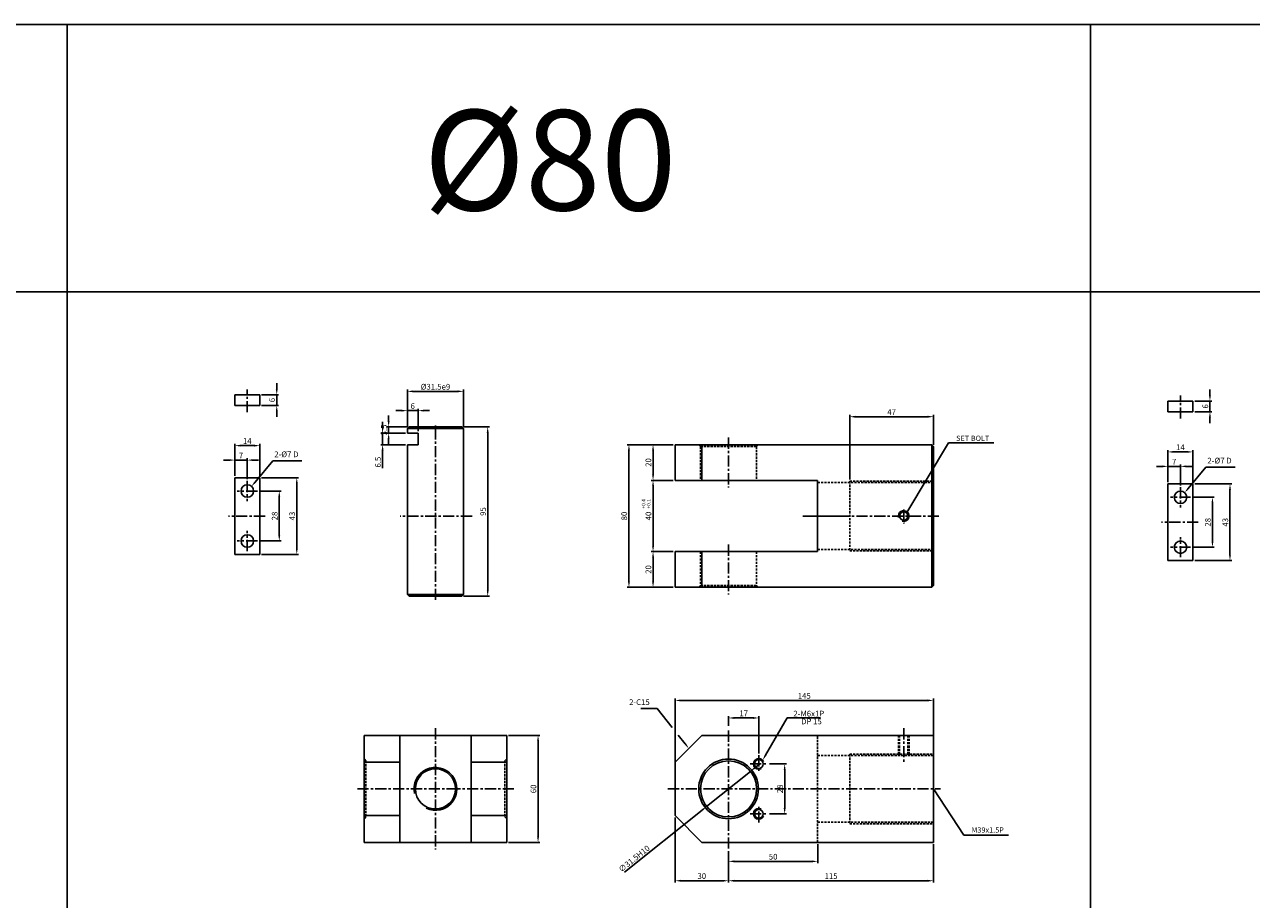
# Model space of a CAD drawing. Extents: x 147 to 7616, y -10167 to 768.
# Drawn here: x 2009 to 2697, y -6944 to -6453 of the extents above; entities that cross this region are included whole.
import ezdxf

# ---------------------------------------------------------------- set-up
doc = ezdxf.new("R2010")
doc.units = 0
doc.header["$LTSCALE"] = 5
doc.header["$MEASUREMENT"] = 0
doc.header["$PDMODE"] = 34
for name, pattern in [('CENTER', [2, 1.25, -0.25, 0.25, -0.25]), ('HIDDEN', [0.375, 0.25, -0.125]), ('HIDDENX2', [0.75, 0.5, -0.25])]:
    doc.linetypes.add(name, pattern=pattern)
doc.layers.get('0').update_dxf_attribs({"linetype": 'CONTINUOUS'})
doc.layers.get('Defpoints').update_dxf_attribs({"linetype": 'CONTINUOUS'})
for name, color, linetype in [('HID', 6, 'HIDDEN'), ('ML', 7, 'CONTINUOUS'), ('외형선', 140, 'CONTINUOUS'), ('테두리', 7, 'CONTINUOUS')]:
    doc.layers.add(name, color=color, linetype=linetype)
doc.styles.add('GHS', font='romans', dxfattribs={"bigfont": 'ghs'})
doc.styles.add('치수', font='romans.shx', dxfattribs={"width": 0.7, "oblique": 10, "bigfont": 'fhg.shx'})
doc.dimstyles.new('NKPT', dxfattribs={"dimtxt": 3.2, "dimasz": 3.2, "dimexe": 1, "dimexo": 1, "dimgap": 1, "dimtad": 1, "dimdsep": 46, "dimtxsty": '치수', "dimcen": 0, "dimclrd": 256, "dimclre": 256, "dimclrt": 2, "dimaunit": 1, "dimazin": 2, "dimtm": 1e-09, "dimtfac": 0.7, "dimtmove": 0, "dimatfit": 3, "dimfxl": 0, "dimtolj": 1, "dimarcsym": 0})

# ---------------------------------------------------------------- blocks, each defined once
blk = doc.blocks.new('*D946')
at = {"layer": 'Defpoints', "color": 0}
for p in [(2373.81, -6688.98), (2361.45, -6708.98), (2373.81, -6708.98)]:
    blk.add_point(p, dxfattribs=at)
at = {"layer": 'ML', "lineweight": -2}
for p, q in [((2372.81, -6688.98), (2360.45, -6688.98)), ((2361.45, -6692.18), (2361.45, -6705.78)), ((2372.81, -6708.98), (2360.45, -6708.98))]:
    blk.add_line(p, q, dxfattribs=at)
at = {"layer": 'ML'}
for points in [[(2360.92, -6692.18), (2361.99, -6692.18), (2361.45, -6688.98)], [(2360.92, -6705.78), (2361.99, -6705.78), (2361.45, -6708.98)]]:
    blk.add_solid(points, dxfattribs=at)
at = {"layer": 'ML', "color": 2, "insert": (2358.85, -6698.98), "char_height": 3.2, "attachment_point": 5, "rotation": 90, "style": '치수'}
blk.add_mtext('\\A1;20', dxfattribs=at)
blk = doc.blocks.new('*D947')
at = {"layer": 'Defpoints', "color": 0}
for p in [(2361.45, -6688.98), (2347.92, -6768.98), (2372.81, -6768.98)]:
    blk.add_point(p, dxfattribs=at)
at = {"layer": 'ML', "lineweight": -2}
for p, q in [((2360.45, -6688.98), (2346.92, -6688.98)), ((2347.92, -6692.18), (2347.92, -6765.78)), ((2371.81, -6768.98), (2346.92, -6768.98))]:
    blk.add_line(p, q, dxfattribs=at)
at = {"layer": 'ML'}
for points in [[(2347.39, -6692.18), (2348.46, -6692.18), (2347.92, -6688.98)], [(2347.39, -6765.78), (2348.46, -6765.78), (2347.92, -6768.98)]]:
    blk.add_solid(points, dxfattribs=at)
at = {"layer": 'ML', "color": 2, "insert": (2345.32, -6728.98), "char_height": 3.2, "attachment_point": 5, "rotation": 90, "style": '치수'}
blk.add_mtext('\\A1;80', dxfattribs=at)
blk = doc.blocks.new('*D948')
at = {"layer": 'Defpoints', "color": 0}
for p in [(2403.81, -6916.05), (2453.81, -6912.05), (2453.81, -6922.7)]:
    blk.add_point(p, dxfattribs=at)
at = {"layer": 'ML', "lineweight": -2}
for p, q in [((2403.81, -6917.05), (2403.81, -6923.7)), ((2453.81, -6913.05), (2453.81, -6923.7)), ((2407.01, -6922.7), (2450.61, -6922.7))]:
    blk.add_line(p, q, dxfattribs=at)
at = {"layer": 'ML'}
for points in [[(2407.01, -6922.17), (2407.01, -6923.24), (2403.81, -6922.7)], [(2450.61, -6922.17), (2450.61, -6923.24), (2453.81, -6922.7)]]:
    blk.add_solid(points, dxfattribs=at)
at = {"layer": 'ML', "color": 2, "insert": (2428.81, -6920.1), "char_height": 3.2, "attachment_point": 5, "style": '치수'}
blk.add_mtext('\\A1;50', dxfattribs=at)
blk = doc.blocks.new('*D949')
at = {"layer": 'Defpoints', "color": 0}
for p in [(2403.81, -6916.05), (2518.81, -6912.05), (2518.81, -6933.57)]:
    blk.add_point(p, dxfattribs=at)
at = {"layer": 'ML', "lineweight": -2}
for p, q in [((2403.81, -6917.05), (2403.81, -6934.57)), ((2518.81, -6913.05), (2518.81, -6934.57)), ((2407.01, -6933.57), (2515.61, -6933.57))]:
    blk.add_line(p, q, dxfattribs=at)
at = {"layer": 'ML'}
for points in [[(2407.01, -6933.03), (2407.01, -6934.1), (2403.81, -6933.57)], [(2515.61, -6933.03), (2515.61, -6934.1), (2518.81, -6933.57)]]:
    blk.add_solid(points, dxfattribs=at)
at = {"layer": 'ML', "color": 2, "insert": (2461.31, -6930.97), "char_height": 3.2, "attachment_point": 5, "style": '치수'}
blk.add_mtext('\\A1;115', dxfattribs=at)
blk = doc.blocks.new('*D950')
at = {"layer": 'Defpoints', "color": 0}
for p in [(2373.81, -6897.05), (2403.81, -6918.05), (2373.81, -6933.57)]:
    blk.add_point(p, dxfattribs=at)
at = {"layer": 'ML', "lineweight": -2}
for p, q in [((2373.81, -6898.05), (2373.81, -6934.57)), ((2403.81, -6919.05), (2403.81, -6934.57)), ((2400.61, -6933.57), (2377.01, -6933.57))]:
    blk.add_line(p, q, dxfattribs=at)
at = {"layer": 'ML'}
for points in [[(2377.01, -6933.03), (2377.01, -6934.1), (2373.81, -6933.57)], [(2400.61, -6933.03), (2400.61, -6934.1), (2403.81, -6933.57)]]:
    blk.add_solid(points, dxfattribs=at)
at = {"layer": 'ML', "color": 2, "insert": (2388.81, -6930.97), "char_height": 3.2, "attachment_point": 5, "style": '치수'}
blk.add_mtext('\\A1;30', dxfattribs=at)
blk = doc.blocks.new('*D1057')
at = {"layer": 'Defpoints', "color": 0}
for p in [(2279.38, -6852.05), (2279.38, -6912.05), (2296.95, -6912.05)]:
    blk.add_point(p, dxfattribs=at)
at = {"layer": '테두리', "lineweight": -2}
for p, q in [((2280.38, -6852.05), (2297.95, -6852.05)), ((2296.95, -6855.25), (2296.95, -6908.85)), ((2280.38, -6912.05), (2297.95, -6912.05))]:
    blk.add_line(p, q, dxfattribs=at)
at = {"layer": '테두리'}
for points in [[(2296.41, -6855.25), (2297.48, -6855.25), (2296.95, -6852.05)], [(2296.41, -6908.85), (2297.48, -6908.85), (2296.95, -6912.05)]]:
    blk.add_solid(points, dxfattribs=at)
at = {"layer": '테두리', "color": 2, "insert": (2294.35, -6882.05), "char_height": 3.2, "attachment_point": 5, "rotation": 90, "style": '치수'}
blk.add_mtext('\\A1;60', dxfattribs=at)
blk = doc.blocks.new('*D1059')
at = {"layer": 'Defpoints', "color": 0}
for p in [(2518.81, -6832.43), (2518.81, -6854.52), (2373.81, -6869.55)]:
    blk.add_point(p, dxfattribs=at)
at = {"layer": '테두리', "lineweight": -2}
for p, q in [((2373.81, -6868.55), (2373.81, -6831.43)), ((2377.01, -6832.43), (2515.61, -6832.43)), ((2518.81, -6853.52), (2518.81, -6831.43))]:
    blk.add_line(p, q, dxfattribs=at)
at = {"layer": '테두리'}
for points in [[(2377.01, -6831.9), (2377.01, -6832.96), (2373.81, -6832.43)], [(2515.61, -6831.9), (2515.61, -6832.96), (2518.81, -6832.43)]]:
    blk.add_solid(points, dxfattribs=at)
at = {"layer": '테두리', "color": 2, "insert": (2446.31, -6829.83), "char_height": 3.2, "attachment_point": 5, "style": '치수'}
blk.add_mtext('\\A1;145', dxfattribs=at)
blk = doc.blocks.new('*D1068')
at = {"layer": 'Defpoints', "color": 0}
for p in [(2518.81, -6673.28), (2518.81, -6689.98), (2471.81, -6709.48)]:
    blk.add_point(p, dxfattribs=at)
at = {"layer": '테두리', "lineweight": -2}
for p, q in [((2471.81, -6708.48), (2471.81, -6672.28)), ((2475.01, -6673.28), (2515.61, -6673.28)), ((2518.81, -6688.98), (2518.81, -6672.28))]:
    blk.add_line(p, q, dxfattribs=at)
at = {"layer": '테두리'}
for points in [[(2475.01, -6672.75), (2475.01, -6673.82), (2471.81, -6673.28)], [(2515.61, -6672.75), (2515.61, -6673.82), (2518.81, -6673.28)]]:
    blk.add_solid(points, dxfattribs=at)
at = {"layer": '테두리', "color": 2, "insert": (2495.31, -6670.68), "char_height": 3.2, "attachment_point": 5, "style": '치수'}
blk.add_mtext('\\A1;47', dxfattribs=at)
blk = doc.blocks.new('*D1069')
at = {"layer": 'Defpoints', "color": 0}
for p in [(2416.09, -6872.2), (2391.52, -6891.9)]:
    blk.add_point(p, dxfattribs=at)
at = {"layer": '테두리', "lineweight": -2}
for p, q in [((2418.59, -6870.2), (2421.09, -6868.2)), ((2416.09, -6872.2), (2391.52, -6891.9)), ((2345.47, -6928.83), (2389.02, -6893.91))]:
    blk.add_line(p, q, dxfattribs=at)
at = {"layer": '테두리'}
for points in [[(2418.26, -6869.78), (2418.92, -6870.62), (2416.09, -6872.2)], [(2388.69, -6893.49), (2389.35, -6894.32), (2391.52, -6891.9)]]:
    blk.add_solid(points, dxfattribs=at)
at = {"layer": '테두리', "color": 2, "insert": (2350.83, -6921.19), "char_height": 3.2, "attachment_point": 5, "rotation": 38.72031, "style": '치수'}
blk.add_mtext('\\A1;∅31.5H10', dxfattribs=at)
blk = doc.blocks.new('*D1109')
at = {"layer": 'Defpoints', "color": 0}
for p in [(2361.45, -6708.98), (2373.81, -6708.98), (2373.81, -6748.98)]:
    blk.add_point(p, dxfattribs=at)
at = {"layer": '테두리', "lineweight": -2}
for p, q in [((2372.81, -6708.98), (2360.45, -6708.98)), ((2361.45, -6745.78), (2361.45, -6712.18)), ((2372.81, -6748.98), (2360.45, -6748.98))]:
    blk.add_line(p, q, dxfattribs=at)
at = {"layer": '테두리'}
for points in [[(2360.92, -6712.18), (2361.99, -6712.18), (2361.45, -6708.98)], [(2360.92, -6745.78), (2361.99, -6745.78), (2361.45, -6748.98)]]:
    blk.add_solid(points, dxfattribs=at)
at = {"layer": '테두리', "color": 2, "insert": (2358.85, -6728.98), "char_height": 3.2, "attachment_point": 5, "rotation": 90, "style": '치수'}
blk.add_mtext('\\A1;40', dxfattribs=at)
blk = doc.blocks.new('*D1110')
at = {"layer": 'Defpoints', "color": 0}
for p in [(2373.81, -6748.98), (2361.45, -6768.98), (2373.81, -6768.98)]:
    blk.add_point(p, dxfattribs=at)
at = {"layer": '테두리', "lineweight": -2}
for p, q in [((2372.81, -6748.98), (2360.45, -6748.98)), ((2361.45, -6752.18), (2361.45, -6765.78)), ((2372.81, -6768.98), (2360.45, -6768.98))]:
    blk.add_line(p, q, dxfattribs=at)
at = {"layer": '테두리'}
for points in [[(2360.92, -6752.18), (2361.99, -6752.18), (2361.45, -6748.98)], [(2360.92, -6765.78), (2361.99, -6765.78), (2361.45, -6768.98)]]:
    blk.add_solid(points, dxfattribs=at)
at = {"layer": '테두리', "color": 2, "insert": (2358.85, -6758.98), "char_height": 3.2, "attachment_point": 5, "rotation": 90, "style": '치수'}
blk.add_mtext('\\A1;20', dxfattribs=at)
blk = doc.blocks.new('*D1198')
at = {"layer": 'Defpoints', "color": 0}
for p in [(2140.8, -6660.96), (2140.8, -6666.96), (2150.35, -6666.96)]:
    blk.add_point(p, dxfattribs=at)
at = {"layer": '외형선', "lineweight": -2}
for p, q in [((2150.35, -6657.76), (2150.35, -6654.56)), ((2141.8, -6660.96), (2151.35, -6660.96)), ((2150.35, -6660.96), (2150.35, -6666.96)), ((2141.8, -6666.96), (2151.35, -6666.96)), ((2150.35, -6670.16), (2150.35, -6673.36))]:
    blk.add_line(p, q, dxfattribs=at)
at = {"layer": '외형선'}
for points in [[(2149.82, -6657.76), (2150.89, -6657.76), (2150.35, -6660.96)], [(2149.82, -6670.16), (2150.89, -6670.16), (2150.35, -6666.96)]]:
    blk.add_solid(points, dxfattribs=at)
at = {"layer": '외형선', "color": 2, "insert": (2147.75, -6663.96), "char_height": 3.2, "attachment_point": 5, "rotation": 90, "style": '치수'}
blk.add_mtext('\\A1;6', dxfattribs=at)
blk = doc.blocks.new('*D1199')
at = {"layer": 'Defpoints', "color": 0}
for p in [(2139.46, -6714.98), (2139.46, -6742.98), (2151.77, -6742.98)]:
    blk.add_point(p, dxfattribs=at)
at = {"layer": '외형선', "lineweight": -2}
for p, q in [((2140.46, -6714.98), (2152.77, -6714.98)), ((2151.77, -6718.18), (2151.77, -6739.78)), ((2140.46, -6742.98), (2152.77, -6742.98))]:
    blk.add_line(p, q, dxfattribs=at)
at = {"layer": '외형선'}
for points in [[(2151.23, -6718.18), (2152.3, -6718.18), (2151.77, -6714.98)], [(2151.23, -6739.78), (2152.3, -6739.78), (2151.77, -6742.98)]]:
    blk.add_solid(points, dxfattribs=at)
at = {"layer": '외형선', "color": 2, "insert": (2149.17, -6728.98), "char_height": 3.2, "attachment_point": 5, "rotation": 90, "style": '치수'}
blk.add_mtext('\\A1;28', dxfattribs=at)
blk = doc.blocks.new('*D1200')
at = {"layer": 'Defpoints', "color": 0}
for p in [(2140.8, -6707.48), (2140.8, -6750.48), (2161.6, -6750.48)]:
    blk.add_point(p, dxfattribs=at)
at = {"layer": '외형선', "lineweight": -2}
for p, q in [((2141.8, -6707.48), (2162.6, -6707.48)), ((2161.6, -6710.68), (2161.6, -6747.28)), ((2141.8, -6750.48), (2162.6, -6750.48))]:
    blk.add_line(p, q, dxfattribs=at)
at = {"layer": '외형선'}
for points in [[(2161.06, -6710.68), (2162.13, -6710.68), (2161.6, -6707.48)], [(2161.06, -6747.28), (2162.13, -6747.28), (2161.6, -6750.48)]]:
    blk.add_solid(points, dxfattribs=at)
at = {"layer": '외형선', "color": 2, "insert": (2159, -6728.98), "char_height": 3.2, "attachment_point": 5, "rotation": 90, "style": '치수'}
blk.add_mtext('\\A1;43', dxfattribs=at)
blk = doc.blocks.new('*D1201')
at = {"layer": 'Defpoints', "color": 0}
for p in [(2126.8, -6697.62), (2126.8, -6707.48), (2133.8, -6709.32)]:
    blk.add_point(p, dxfattribs=at)
at = {"layer": '외형선', "lineweight": -2}
for p, q in [((2126.8, -6706.48), (2126.8, -6696.62)), ((2133.8, -6708.32), (2133.8, -6696.62)), ((2123.6, -6697.62), (2120.4, -6697.62)), ((2133.8, -6697.62), (2126.8, -6697.62)), ((2137, -6697.62), (2140.2, -6697.62))]:
    blk.add_line(p, q, dxfattribs=at)
at = {"layer": '외형선'}
for points in [[(2123.6, -6697.09), (2123.6, -6698.15), (2126.8, -6697.62)], [(2137, -6697.09), (2137, -6698.15), (2133.8, -6697.62)]]:
    blk.add_solid(points, dxfattribs=at)
at = {"layer": '외형선', "color": 2, "insert": (2130.3, -6695.02), "char_height": 3.2, "attachment_point": 5, "style": '치수'}
blk.add_mtext('\\A1;7', dxfattribs=at)
blk = doc.blocks.new('*D1202')
at = {"layer": 'Defpoints', "color": 0}
for p in [(2126.8, -6689.51), (2126.8, -6706.48), (2140.8, -6707.48)]:
    blk.add_point(p, dxfattribs=at)
at = {"layer": '외형선', "lineweight": -2}
for p, q in [((2126.8, -6705.48), (2126.8, -6688.51)), ((2137.6, -6689.51), (2130, -6689.51)), ((2140.8, -6706.48), (2140.8, -6688.51))]:
    blk.add_line(p, q, dxfattribs=at)
at = {"layer": '외형선'}
for points in [[(2130, -6688.98), (2130, -6690.04), (2126.8, -6689.51)], [(2137.6, -6688.98), (2137.6, -6690.04), (2140.8, -6689.51)]]:
    blk.add_solid(points, dxfattribs=at)
at = {"layer": '외형선', "color": 2, "insert": (2133.8, -6686.91), "char_height": 3.2, "attachment_point": 5, "style": '치수'}
blk.add_mtext('\\A1;14', dxfattribs=at)
blk = doc.blocks.new('*D1203')
at = {"layer": 'Defpoints', "color": 0}
for p in [(2254.13, -6678.98), (2268.68, -6678.98), (2254.13, -6773.98)]:
    blk.add_point(p, dxfattribs=at)
at = {"layer": '외형선', "lineweight": -2}
for p, q in [((2255.13, -6678.98), (2269.68, -6678.98)), ((2268.68, -6770.78), (2268.68, -6682.18)), ((2255.13, -6773.98), (2269.68, -6773.98))]:
    blk.add_line(p, q, dxfattribs=at)
at = {"layer": '외형선'}
for points in [[(2268.15, -6682.18), (2269.22, -6682.18), (2268.68, -6678.98)], [(2268.15, -6770.78), (2269.22, -6770.78), (2268.68, -6773.98)]]:
    blk.add_solid(points, dxfattribs=at)
at = {"layer": '외형선', "color": 2, "insert": (2266.08, -6726.48), "char_height": 3.2, "attachment_point": 5, "rotation": 90, "style": '치수'}
blk.add_mtext('\\A1;95', dxfattribs=at)
blk = doc.blocks.new('*D1204')
at = {"layer": 'Defpoints', "color": 0}
for p in [(2255.13, -6659.07), (2223.63, -6680.01), (2255.13, -6680.01)]:
    blk.add_point(p, dxfattribs=at)
at = {"layer": '외형선', "lineweight": -2}
for p, q in [((2223.63, -6679.01), (2223.63, -6658.07)), ((2226.83, -6659.07), (2251.93, -6659.07)), ((2255.13, -6679.01), (2255.13, -6658.07))]:
    blk.add_line(p, q, dxfattribs=at)
at = {"layer": '외형선'}
for points in [[(2226.83, -6658.53), (2226.83, -6659.6), (2223.63, -6659.07)], [(2251.93, -6658.53), (2251.93, -6659.6), (2255.13, -6659.07)]]:
    blk.add_solid(points, dxfattribs=at)
at = {"layer": '외형선', "color": 2, "insert": (2239.38, -6656.47), "char_height": 3.2, "attachment_point": 5, "style": '치수'}
blk.add_mtext('\\A1;%%c31.5e9', dxfattribs=at)
blk = doc.blocks.new('*D1205')
at = {"layer": 'Defpoints', "color": 0}
for p in [(2213.11, -6678.98), (2223.63, -6682.48), (2224.63, -6678.98)]:
    blk.add_point(p, dxfattribs=at)
at = {"layer": '외형선', "lineweight": -2}
for p, q in [((2213.11, -6675.78), (2213.11, -6672.58)), ((2223.63, -6678.98), (2212.11, -6678.98)), ((2222.63, -6682.48), (2212.11, -6682.48)), ((2213.11, -6682.48), (2213.11, -6678.98)), ((2213.11, -6685.68), (2213.11, -6688.88))]:
    blk.add_line(p, q, dxfattribs=at)
at = {"layer": '외형선'}
for points in [[(2212.58, -6675.78), (2213.64, -6675.78), (2213.11, -6678.98)], [(2212.58, -6685.68), (2213.64, -6685.68), (2213.11, -6682.48)]]:
    blk.add_solid(points, dxfattribs=at)
at = {"layer": '외형선', "color": 2, "insert": (2210.51, -6680.73), "char_height": 3.2, "attachment_point": 5, "rotation": 90, "style": '치수'}
blk.add_mtext('\\A1;3.5', dxfattribs=at)
blk = doc.blocks.new('*D1206')
at = {"layer": 'Defpoints', "color": 0}
for p in [(2223.63, -6682.48), (2209.73, -6688.98), (2223.63, -6688.98)]:
    blk.add_point(p, dxfattribs=at)
at = {"layer": '외형선', "lineweight": -2}
for p, q in [((2209.73, -6679.28), (2209.73, -6676.08)), ((2222.63, -6682.48), (2208.73, -6682.48)), ((2209.73, -6682.48), (2209.73, -6688.98)), ((2222.63, -6688.98), (2208.73, -6688.98)), ((2209.73, -6692.18), (2209.73, -6702.13))]:
    blk.add_line(p, q, dxfattribs=at)
at = {"layer": '외형선'}
for points in [[(2209.2, -6679.28), (2210.27, -6679.28), (2209.73, -6682.48)], [(2209.2, -6692.18), (2210.27, -6692.18), (2209.73, -6688.98)]]:
    blk.add_solid(points, dxfattribs=at)
at = {"layer": '외형선', "color": 2, "insert": (2207.13, -6698.75), "char_height": 3.2, "attachment_point": 5, "rotation": 90, "style": '치수'}
blk.add_mtext('\\A1;6.5', dxfattribs=at)
blk = doc.blocks.new('*D1207')
at = {"layer": 'Defpoints', "color": 0}
for p in [(2223.63, -6669.88), (2223.63, -6679.01), (2229.63, -6682.48)]:
    blk.add_point(p, dxfattribs=at)
at = {"layer": '외형선', "lineweight": -2}
for p, q in [((2223.63, -6678.01), (2223.63, -6668.88)), ((2229.63, -6681.48), (2229.63, -6668.88)), ((2220.43, -6669.88), (2217.23, -6669.88)), ((2229.63, -6669.88), (2223.63, -6669.88)), ((2232.83, -6669.88), (2236.03, -6669.88))]:
    blk.add_line(p, q, dxfattribs=at)
at = {"layer": '외형선'}
for points in [[(2220.43, -6669.35), (2220.43, -6670.41), (2223.63, -6669.88)], [(2232.83, -6669.35), (2232.83, -6670.41), (2229.63, -6669.88)]]:
    blk.add_solid(points, dxfattribs=at)
at = {"layer": '외형선', "color": 2, "insert": (2226.63, -6667.28), "char_height": 3.2, "attachment_point": 5, "style": '치수'}
blk.add_mtext('\\A1;6', dxfattribs=at)
blk = doc.blocks.new('*D1211')
at = {"layer": 'Defpoints', "color": 0}
for p in [(2664.33, -6664.48), (2664.33, -6670.48), (2673.88, -6670.48)]:
    blk.add_point(p, dxfattribs=at)
at = {"layer": '외형선', "lineweight": -2}
for p, q in [((2673.88, -6661.28), (2673.88, -6658.08)), ((2665.33, -6664.48), (2674.88, -6664.48)), ((2673.88, -6664.48), (2673.88, -6670.48)), ((2665.33, -6670.48), (2674.88, -6670.48)), ((2673.88, -6673.68), (2673.88, -6676.88))]:
    blk.add_line(p, q, dxfattribs=at)
at = {"layer": '외형선'}
for points in [[(2673.34, -6661.28), (2674.41, -6661.28), (2673.88, -6664.48)], [(2673.34, -6673.68), (2674.41, -6673.68), (2673.88, -6670.48)]]:
    blk.add_solid(points, dxfattribs=at)
at = {"layer": '외형선', "color": 2, "insert": (2671.28, -6667.48), "char_height": 3.2, "attachment_point": 5, "rotation": 90, "style": '치수'}
blk.add_mtext('\\A1;6', dxfattribs=at)
blk = doc.blocks.new('*D1212')
at = {"layer": 'Defpoints', "color": 0}
for p in [(2662.98, -6718.5), (2662.98, -6746.5), (2675.29, -6746.5)]:
    blk.add_point(p, dxfattribs=at)
at = {"layer": '외형선', "lineweight": -2}
for p, q in [((2663.98, -6718.5), (2676.29, -6718.5)), ((2675.29, -6721.7), (2675.29, -6743.3)), ((2663.98, -6746.5), (2676.29, -6746.5))]:
    blk.add_line(p, q, dxfattribs=at)
at = {"layer": '외형선'}
for points in [[(2674.76, -6721.7), (2675.82, -6721.7), (2675.29, -6718.5)], [(2674.76, -6743.3), (2675.82, -6743.3), (2675.29, -6746.5)]]:
    blk.add_solid(points, dxfattribs=at)
at = {"layer": '외형선', "color": 2, "insert": (2672.69, -6732.5), "char_height": 3.2, "attachment_point": 5, "rotation": 90, "style": '치수'}
blk.add_mtext('\\A1;28', dxfattribs=at)
blk = doc.blocks.new('*D1213')
at = {"layer": 'Defpoints', "color": 0}
for p in [(2664.33, -6711), (2664.33, -6754), (2685.12, -6754)]:
    blk.add_point(p, dxfattribs=at)
at = {"layer": '외형선', "lineweight": -2}
for p, q in [((2665.33, -6711), (2686.12, -6711)), ((2685.12, -6714.2), (2685.12, -6750.8)), ((2665.33, -6754), (2686.12, -6754))]:
    blk.add_line(p, q, dxfattribs=at)
at = {"layer": '외형선'}
for points in [[(2684.59, -6714.2), (2685.65, -6714.2), (2685.12, -6711)], [(2684.59, -6750.8), (2685.65, -6750.8), (2685.12, -6754)]]:
    blk.add_solid(points, dxfattribs=at)
at = {"layer": '외형선', "color": 2, "insert": (2682.52, -6732.5), "char_height": 3.2, "attachment_point": 5, "rotation": 90, "style": '치수'}
blk.add_mtext('\\A1;43', dxfattribs=at)
blk = doc.blocks.new('*D1214')
at = {"layer": 'Defpoints', "color": 0}
for p in [(2650.33, -6701.14), (2650.33, -6711), (2657.33, -6712.84)]:
    blk.add_point(p, dxfattribs=at)
at = {"layer": '외형선', "lineweight": -2}
for p, q in [((2647.13, -6701.14), (2643.93, -6701.14)), ((2650.33, -6710), (2650.33, -6700.14)), ((2657.33, -6701.14), (2650.33, -6701.14)), ((2657.33, -6711.84), (2657.33, -6700.14)), ((2660.53, -6701.14), (2663.73, -6701.14))]:
    blk.add_line(p, q, dxfattribs=at)
at = {"layer": '외형선'}
for points in [[(2647.13, -6700.61), (2647.13, -6701.67), (2650.33, -6701.14)], [(2660.53, -6700.61), (2660.53, -6701.67), (2657.33, -6701.14)]]:
    blk.add_solid(points, dxfattribs=at)
at = {"layer": '외형선', "color": 2, "insert": (2653.83, -6698.54), "char_height": 3.2, "attachment_point": 5, "style": '치수'}
blk.add_mtext('\\A1;7', dxfattribs=at)
blk = doc.blocks.new('*D1215')
at = {"layer": 'Defpoints', "color": 0}
for p in [(2650.33, -6693.03), (2650.33, -6710), (2664.33, -6711)]:
    blk.add_point(p, dxfattribs=at)
at = {"layer": '외형선', "lineweight": -2}
for p, q in [((2650.33, -6709), (2650.33, -6692.03)), ((2661.13, -6693.03), (2653.53, -6693.03)), ((2664.33, -6710), (2664.33, -6692.03))]:
    blk.add_line(p, q, dxfattribs=at)
at = {"layer": '외형선'}
for points in [[(2653.53, -6692.5), (2653.53, -6693.56), (2650.33, -6693.03)], [(2661.13, -6692.5), (2661.13, -6693.56), (2664.33, -6693.03)]]:
    blk.add_solid(points, dxfattribs=at)
at = {"layer": '외형선', "color": 2, "insert": (2657.33, -6690.43), "char_height": 3.2, "attachment_point": 5, "style": '치수'}
blk.add_mtext('\\A1;14', dxfattribs=at)
blk = doc.blocks.new('*D1321')
at = {"layer": 'Defpoints', "color": 0}
for p in [(2425.7, -6868.05), (2425.7, -6896.05), (2435.3, -6896.05)]:
    blk.add_point(p, dxfattribs=at)
at = {"layer": '외형선', "lineweight": -2}
for p, q in [((2426.7, -6868.05), (2436.3, -6868.05)), ((2435.3, -6871.25), (2435.3, -6892.85)), ((2426.7, -6896.05), (2436.3, -6896.05))]:
    blk.add_line(p, q, dxfattribs=at)
at = {"layer": '외형선'}
for points in [[(2434.76, -6871.25), (2435.83, -6871.25), (2435.3, -6868.05)], [(2434.76, -6892.85), (2435.83, -6892.85), (2435.3, -6896.05)]]:
    blk.add_solid(points, dxfattribs=at)
at = {"layer": '외형선', "color": 2, "insert": (2432.7, -6882.05), "char_height": 3.2, "attachment_point": 5, "rotation": 90, "style": '치수'}
blk.add_mtext('\\A1;28', dxfattribs=at)
blk = doc.blocks.new('*D1322')
at = {"layer": 'Defpoints', "color": 0}
for p in [(2403.81, -6842.27), (2403.81, -6847.67), (2420.81, -6863.16)]:
    blk.add_point(p, dxfattribs=at)
at = {"layer": '외형선', "lineweight": -2}
for p, q in [((2403.81, -6846.67), (2403.81, -6841.27)), ((2420.81, -6862.16), (2420.81, -6841.27)), ((2417.61, -6842.27), (2407.01, -6842.27))]:
    blk.add_line(p, q, dxfattribs=at)
at = {"layer": '외형선'}
for points in [[(2407.01, -6841.74), (2407.01, -6842.8), (2403.81, -6842.27)], [(2417.61, -6841.74), (2417.61, -6842.8), (2420.81, -6842.27)]]:
    blk.add_solid(points, dxfattribs=at)
at = {"layer": '외형선', "color": 2, "insert": (2412.31, -6839.67), "char_height": 3.2, "attachment_point": 5, "style": '치수'}
blk.add_mtext('\\A1;17', dxfattribs=at)

msp = doc.modelspace()

# ---------------------------------------------------------------- linework, layer by layer
for p, q in [((3754.847, -6453.309), (160.847, -6453.309)), ((2032.847, -6453.309), (2032.847, -7403.309)), ((2606.847, -6453.309), (2606.847, -7403.309)), ((3754.847, -6603.309), (160.847, -6603.309))]:
    msp.add_line(p, q)
at = {"layer": 'Defpoints', "color": 0, "linetype": 'ByBlock'}
for p in [(2361.454, -6709.391), (2373.806, -6748.98), (2373.806, -6875.699)]:
    msp.add_point(p, dxfattribs=at)
at = {"layer": 'HID'}
for p, q in [((2388.056, -6689.98), (2387.056, -6688.98)), ((2388.056, -6689.98), (2388.056, -6708.98)), ((2388.056, -6689.98), (2419.556, -6689.98)), ((2419.556, -6689.98), (2420.556, -6688.98)), ((2419.556, -6689.98), (2419.556, -6708.98)), ((2453.806, -6710.23), (2518.806, -6710.23)), ((2471.806, -6709.48), (2471.806, -6748.48)), ((2471.806, -6709.48), (2518.806, -6709.48)), ((2388.056, -6748.98), (2388.056, -6767.98)), ((2419.556, -6748.98), (2419.556, -6767.98)), ((2453.806, -6747.73), (2518.806, -6747.73)), ((2471.806, -6748.48), (2518.806, -6748.48)), ((2388.056, -6767.98), (2387.056, -6768.98)), ((2388.056, -6767.98), (2419.556, -6767.98)), ((2419.556, -6767.98), (2420.556, -6768.98)), ((2453.806, -6912.053), (2453.806, -6852.053)), ((2499.073, -6852.053), (2499.073, -6863.303)), ((2499.698, -6852.053), (2499.698, -6863.303)), ((2504.448, -6852.053), (2504.448, -6863.303)), ((2505.073, -6852.053), (2505.073, -6863.303)), ((2200.383, -6866.303), (2199.383, -6865.303)), ((2200.383, -6866.303), (2200.383, -6897.803)), ((2278.383, -6866.303), (2279.383, -6865.303)), ((2278.383, -6866.303), (2278.383, -6897.803)), ((2453.806, -6863.303), (2518.806, -6863.303)), ((2471.806, -6862.553), (2471.806, -6901.553)), ((2471.806, -6862.553), (2518.806, -6862.553)), ((2200.383, -6897.803), (2199.383, -6898.803)), ((2278.383, -6897.803), (2279.383, -6898.803)), ((2453.806, -6900.803), (2518.806, -6900.803)), ((2471.806, -6901.553), (2518.806, -6901.553))]:
    msp.add_line(p, q, dxfattribs=at)
at = {"layer": 'ML', "color": 1, "linetype": 'CENTER'}
for p, q in [((2133.802, -6670.808), (2133.802, -6657.939)), ((2657.326, -6674.328), (2657.326, -6661.459)), ((2239.383, -6775.987), (2239.383, -6678.292)), ((2403.806, -6684.98), (2403.806, -6712.98)), ((2133.802, -6709.32), (2133.802, -6720.639)), ((2139.461, -6714.98), (2128.143, -6714.98)), ((2657.326, -6712.84), (2657.326, -6724.158)), ((2662.985, -6718.499), (2651.666, -6718.499)), ((2143.808, -6728.98), (2123.23, -6728.98)), ((2259.899, -6728.98), (2219.508, -6728.98)), ((2445.54, -6728.98), (2522.806, -6728.98)), ((2449.806, -6728.98), (2469.806, -6728.98)), ((2502.073, -6725.284), (2502.073, -6733.112)), ((2133.802, -6748.639), (2133.802, -6737.32)), ((2667.332, -6732.499), (2646.753, -6732.499)), ((2139.461, -6742.98), (2128.143, -6742.98)), ((2403.806, -6744.98), (2403.806, -6772.98)), ((2657.326, -6752.158), (2657.326, -6740.84)), ((2662.985, -6746.499), (2651.666, -6746.499)), ((2239.383, -6848.053), (2239.383, -6916.053)), ((2502.073, -6848.053), (2502.073, -6867.303)), ((2403.806, -6849.314), (2403.806, -6916.053)), ((2415.914, -6868.053), (2425.698, -6868.053)), ((2420.806, -6863.16), (2420.806, -6872.945)), ((2251.883, -6882.053), (2195.383, -6882.053)), ((2283.383, -6882.053), (2251.883, -6882.053)), ((2369.806, -6882.053), (2522.806, -6882.053)), ((2415.914, -6896.053), (2425.698, -6896.053)), ((2420.806, -6900.945), (2420.806, -6891.16))]:
    msp.add_line(p, q, dxfattribs=at)
at = {"layer": 'ML'}
for p, q in [((2373.806, -6688.98), (2373.806, -6708.98)), ((2373.806, -6688.98), (2517.806, -6688.98)), ((2388.806, -6688.98), (2388.806, -6708.98)), ((2517.806, -6688.98), (2518.806, -6689.98)), ((2517.806, -6768.98), (2517.806, -6688.98)), ((2518.806, -6689.98), (2518.806, -6767.98)), ((2453.806, -6708.98), (2373.806, -6708.98)), ((2453.806, -6709.069), (2453.806, -6748.98)), ((2373.806, -6748.98), (2373.806, -6768.98)), ((2373.806, -6748.98), (2453.806, -6748.98)), ((2388.806, -6748.98), (2388.806, -6768.98)), ((2373.806, -6768.98), (2517.806, -6768.98)), ((2517.806, -6768.98), (2518.806, -6767.98)), ((2199.383, -6852.053), (2199.383, -6912.053)), ((2279.383, -6852.053), (2199.383, -6852.053)), ((2219.383, -6852.053), (2219.383, -6912.053)), ((2259.383, -6852.053), (2259.383, -6912.053)), ((2279.383, -6852.053), (2279.383, -6912.053)), ((2373.806, -6867.053), (2388.806, -6852.053)), ((2388.806, -6852.053), (2518.806, -6852.053)), ((2518.806, -6852.053), (2518.806, -6912.053)), ((2219.383, -6867.053), (2199.383, -6867.053)), ((2259.383, -6867.053), (2279.383, -6867.053)), ((2373.806, -6872.053), (2373.806, -6867.053)), ((2373.806, -6872.053), (2373.806, -6892.053)), ((2373.806, -6892.053), (2373.806, -6897.053)), ((2219.383, -6897.053), (2199.383, -6897.053)), ((2259.383, -6897.053), (2279.383, -6897.053)), ((2373.806, -6897.053), (2388.806, -6912.053)), ((2279.383, -6912.053), (2199.383, -6912.053)), ((2388.806, -6912.053), (2518.806, -6912.053))]:
    msp.add_line(p, q, dxfattribs=at)
at = {"layer": 'ML', "color": 6, "linetype": 'HIDDENX2'}
for p, q in [((2219.383, -6867.053), (2200.383, -6867.053)), ((2278.383, -6867.053), (2259.383, -6867.053)), ((2219.383, -6897.053), (2200.383, -6897.053)), ((2278.383, -6897.053), (2259.383, -6897.053))]:
    msp.add_line(p, q, dxfattribs=at)
at = {"layer": 'ML'}
for centre, radius in [((2502.073, -6728.98), 2.375), ((2403.806, -6882.053), 16.75), ((2403.806, -6882.053), 15.75), ((2239.383, -6882.053), 11.25)]:
    msp.add_circle(centre, radius, dxfattribs=at)
at = {"layer": 'ML', "color": 2}
msp.add_arc((2502.073, -6728.98), 3, 254.286461, 197.928804, dxfattribs=at)
at = {"layer": '외형선'}
for p, q in [((2140.802, -6660.96), (2126.802, -6660.96)), ((2126.802, -6666.96), (2126.802, -6660.96)), ((2140.802, -6666.96), (2140.802, -6660.96)), ((2140.802, -6666.96), (2126.802, -6666.96)), ((2664.326, -6664.48), (2650.326, -6664.48)), ((2650.326, -6670.48), (2650.326, -6664.48)), ((2664.326, -6670.48), (2664.326, -6664.48)), ((2664.326, -6670.48), (2650.326, -6670.48)), ((2224.633, -6678.98), (2223.633, -6679.98)), ((2223.633, -6682.48), (2223.633, -6679.98)), ((2223.633, -6679.98), (2239.383, -6679.98)), ((2229.633, -6682.48), (2223.633, -6682.48)), ((2239.383, -6678.98), (2224.633, -6678.98)), ((2229.633, -6688.98), (2229.633, -6682.48)), ((2239.383, -6678.98), (2254.133, -6678.98)), ((2255.133, -6679.98), (2239.383, -6679.98)), ((2254.133, -6678.98), (2255.133, -6679.98)), ((2255.133, -6684.23), (2255.133, -6679.98)), ((2255.133, -6728.98), (2255.133, -6682.911)), ((2223.633, -6728.98), (2223.633, -6688.98)), ((2229.633, -6688.98), (2223.633, -6688.98)), ((2140.802, -6707.48), (2126.802, -6707.48)), ((2126.802, -6707.48), (2126.802, -6750.48)), ((2140.802, -6707.48), (2140.802, -6750.48)), ((2664.326, -6710.999), (2650.326, -6710.999)), ((2650.326, -6710.999), (2650.326, -6753.999)), ((2664.326, -6710.999), (2664.326, -6753.999)), ((2223.633, -6728.98), (2223.633, -6769.98)), ((2255.133, -6728.98), (2255.133, -6769.98)), ((2140.802, -6750.48), (2126.802, -6750.48)), ((2664.326, -6753.999), (2650.326, -6753.999)), ((2223.633, -6768.107), (2223.633, -6772.98)), ((2224.633, -6773.98), (2223.633, -6772.98)), ((2223.633, -6772.98), (2239.383, -6772.98)), ((2255.133, -6772.98), (2239.383, -6772.98)), ((2254.133, -6773.98), (2255.133, -6772.98)), ((2255.133, -6768.107), (2255.133, -6772.98)), ((2239.383, -6773.98), (2224.633, -6773.98)), ((2239.383, -6773.98), (2254.133, -6773.98)), ((2239.383, -6773.98), (2254.133, -6773.98))]:
    msp.add_line(p, q, dxfattribs=at)
at = {"layer": '외형선', "color": 7}
for p, q in [((2138.219, -6709.944), (2148.144, -6698.083)), ((2148.144, -6698.083), (2164.493, -6698.083)), ((2661.742, -6713.463), (2671.667, -6701.603)), ((2671.667, -6701.603), (2688.017, -6701.603)), ((2424.535, -6863.168), (2436.629, -6842.245)), ((2436.629, -6842.245), (2455.432, -6842.245))]:
    msp.add_line(p, q, dxfattribs=at)
at = {"layer": '외형선'}
for centre, radius in [((2133.802, -6714.98), 3.5), ((2657.326, -6718.499), 3.5), ((2133.802, -6742.98), 3.5), ((2657.326, -6746.499), 3.5), ((2420.806, -6868.053), 2.5), ((2420.806, -6896.053), 2.5)]:
    msp.add_circle(centre, radius, dxfattribs=at)
at = {"layer": '외형선', "color": 7}
for points in [[(2138.628, -6710.286), (2137.81, -6709.601), (2136.165, -6712.398)], [(2662.151, -6713.805), (2661.333, -6713.121), (2659.689, -6715.917)], [(2424.997, -6863.435), (2424.074, -6862.901), (2422.934, -6865.938)]]:
    msp.add_solid(points, dxfattribs=at)
at = {"layer": '테두리', "color": 7}
for p, q in [((2363.804, -6837.003), (2354.602, -6837.003)), ((2372.207, -6847.595), (2363.804, -6837.003)), ((2379.533, -6856.83), (2375.615, -6851.892))]:
    msp.add_line(p, q, dxfattribs=at)
at = {"layer": '테두리'}
for centre, radius, start, end in [((2420.806, -6868.053), 3, 26.926454, 294.074527), ((2239.383, -6882.053), 12, 244.449008, 192.861453), ((2420.806, -6896.053), 3, 65.925473, 333.073546)]:
    msp.add_arc(centre, radius, start, end, dxfattribs=at)
at = {"layer": '테두리', "color": 7}
msp.add_solid([(2379.95, -6856.499), (2379.115, -6857.162), (2381.521, -6859.337)], dxfattribs=at)

# ---------------------------------------------------------------- texts
at = {"layer": 'ML', "color": 7, "style": 'GHS'}
msp.add_text('%%C80', height=56.25, dxfattribs=at).set_placement((2232.579, -6557.529))
at = {"layer": 'ML', "color": 2, "style": 'GHS'}
for s, p in [('+0.4', (2357.129, -6724.834)), ('+0.1', (2359.981, -6724.834))]:
    msp.add_text(s, height=2, rotation=90, dxfattribs=at).set_placement(p)
at = {"layer": 'ML', "color": 2, "char_height": 3, "attachment_point": 4, "style": 'GHS'}
for s, insert in [('\\A1;SET BOLT', (2531.494, -6685.4)), ('M39x1.5P', (2540.098, -6905.495))]:
    msp.add_mtext(s, dxfattribs=dict(at, insert=insert))
at = {"layer": '외형선', "color": 2, "char_height": 3.2, "attachment_point": 7, "style": '치수'}
for s, insert in [('2-%%C7 D', (2148.954, -6696.986)), ('2-%%C7 D', (2672.477, -6700.506)), ('\\A1;2-M6x1P', (2440.222, -6841.426)), ('DP 15', (2444.521, -6846.798))]:
    msp.add_mtext(s, dxfattribs=dict(at, insert=insert))
at = {"layer": '테두리', "color": 2, "insert": (2359.604, -6836.003), "char_height": 3.2, "attachment_point": 9, "style": '치수'}
msp.add_mtext('2-C15', dxfattribs=at)

# ---------------------------------------------------------------- dimensions: what is measured, and where the dimension line sits
at = {"layer": 'ML'}
for base, p1, p2, picture, middle in [((2347.922, -6768.98), (2361.454, -6688.98), (2372.806, -6768.98), '*D947', (2345.322, -6728.98)), ((2361.454, -6708.98), (2373.806, -6688.98), (2373.806, -6708.98), '*D946', (2358.854, -6698.98))]:
    dim = msp.add_linear_dim(base=base, p1=p1, p2=p2, angle=90, dimstyle='NKPT', dxfattribs=at)
    dim.commit()
    dim.dimension.update_dxf_attribs({"geometry": picture, "text_midpoint": middle})
for base, p1, p2, picture, middle in [((2373.806, -6933.565), (2403.806, -6918.053), (2373.806, -6897.053), '*D950', (2388.806, -6930.965)), ((2453.806, -6922.703), (2403.806, -6916.053), (2453.806, -6912.053), '*D948', (2428.806, -6920.103)), ((2518.806, -6933.565), (2403.806, -6916.053), (2518.806, -6912.053), '*D949', (2461.306, -6930.965))]:
    dim = msp.add_linear_dim(base=base, p1=p1, p2=p2, dimstyle='NKPT', dxfattribs=at)
    dim.commit()
    dim.dimension.update_dxf_attribs({"geometry": picture, "text_midpoint": middle})
at = {"layer": '외형선'}
for base, p1, p2, picture, middle in [((2150.352, -6666.96), (2140.802, -6660.96), (2140.802, -6666.96), '*D1198', (2147.752, -6663.96)), ((2673.876, -6670.48), (2664.326, -6664.48), (2664.326, -6670.48), '*D1211', (2671.276, -6667.48)), ((2268.685, -6678.98), (2254.133, -6773.98), (2254.133, -6678.98), '*D1203', (2266.085, -6726.48)), ((2161.595, -6750.48), (2140.802, -6707.48), (2140.802, -6750.48), '*D1200', (2158.995, -6728.98)), ((2685.119, -6753.999), (2664.326, -6710.999), (2664.326, -6753.999), '*D1213', (2682.519, -6732.499)), ((2151.767, -6742.98), (2139.461, -6714.98), (2139.461, -6742.98), '*D1199', (2149.167, -6728.98)), ((2675.291, -6746.499), (2662.985, -6718.499), (2662.985, -6746.499), '*D1212', (2672.691, -6732.499)), ((2435.298, -6896.053), (2425.698, -6868.053), (2425.698, -6896.053), '*D1321', (2432.698, -6882.053))]:
    dim = msp.add_linear_dim(base=base, p1=p1, p2=p2, angle=90, dimstyle='NKPT', dxfattribs=at)
    dim.commit()
    dim.dimension.update_dxf_attribs({"geometry": picture, "text_midpoint": middle})
dim = msp.add_linear_dim(base=(2255.133, -6659.067), p1=(2223.633, -6680.01), p2=(2255.133, -6680.01), text='%%c<>e9', dimstyle='NKPT', dxfattribs=at)
dim.commit()
dim.dimension.update_dxf_attribs({"geometry": '*D1204', "text_midpoint": (2239.383, -6656.467)})
for base, p1, p2, picture, middle in [((2223.633, -6669.88), (2229.633, -6682.48), (2223.633, -6679.01), '*D1207', (2226.633, -6667.28)), ((2126.802, -6689.51), (2140.802, -6707.48), (2126.802, -6706.48), '*D1202', (2133.802, -6686.91)), ((2650.326, -6693.029), (2664.326, -6710.999), (2650.326, -6709.999), '*D1215', (2657.326, -6690.429)), ((2126.802, -6697.619), (2133.802, -6709.32), (2126.802, -6707.48), '*D1201', (2130.302, -6695.019)), ((2650.326, -6701.139), (2657.326, -6712.84), (2650.326, -6710.999), '*D1214', (2653.826, -6698.539)), ((2403.806, -6842.27), (2420.806, -6863.16), (2403.806, -6847.671), '*D1322', (2412.306, -6839.67))]:
    dim = msp.add_linear_dim(base=base, p1=p1, p2=p2, dimstyle='NKPT', dxfattribs=at)
    dim.commit()
    dim.dimension.update_dxf_attribs({"geometry": picture, "text_midpoint": middle})
for base, p2, picture, middle in [((2209.734, -6688.98), (2223.633, -6688.98), '*D1206', (2209.734, -6698.755)), ((2213.109, -6678.98), (2224.633, -6678.98), '*D1205', (2213.109, -6680.73))]:
    dim = msp.add_linear_dim(base=base, p1=(2223.633, -6682.48), p2=p2, angle=90, dimstyle='NKPT', dxfattribs=at)
    dim.commit()
    dim.dimension.update_dxf_attribs({"geometry": picture, "text_midpoint": middle, "dimtype": 160})
at = {"layer": '테두리'}
for base, p1, p2, picture, middle in [((2518.806, -6673.284), (2471.806, -6709.48), (2518.806, -6689.98), '*D1068', (2495.306, -6670.684)), ((2518.806, -6832.429), (2373.806, -6869.553), (2518.806, -6854.52), '*D1059', (2446.306, -6829.829))]:
    dim = msp.add_linear_dim(base=base, p1=p1, p2=p2, dimstyle='NKPT', dxfattribs=at)
    dim.commit()
    dim.dimension.update_dxf_attribs({"geometry": picture, "text_midpoint": middle})
for base, p1, p2, picture, middle in [((2361.454, -6708.98), (2373.806, -6748.98), (2373.806, -6708.98), '*D1109', (2358.854, -6728.98)), ((2361.454, -6768.98), (2373.806, -6748.98), (2373.806, -6768.98), '*D1110', (2358.854, -6758.98)), ((2296.946, -6912.053), (2279.383, -6852.053), (2279.383, -6912.053), '*D1057', (2294.346, -6882.053))]:
    dim = msp.add_linear_dim(base=base, p1=p1, p2=p2, angle=90, dimstyle='NKPT', dxfattribs=at)
    dim.commit()
    dim.dimension.update_dxf_attribs({"geometry": picture, "text_midpoint": middle})
dim = msp.add_diameter_dim_2p(p1=(2416.094, -6872.201), p2=(2391.518, -6891.905), text='<>H10', dimstyle='NKPT', dxfattribs=at)
dim.commit()
dim.dimension.update_dxf_attribs({"geometry": '*D1069', "text_midpoint": (2352.459, -6923.219), "dimtype": 163})

# ---------------------------------------------------------------- leaders
at = {"layer": 'ML', "color": 2, "annotation_type": 0, "has_hookline": 1, "hookline_direction": 0}
for points, text_width in [([(2503.798, -6726.946), (2527.294, -6687.9), (2530.494, -6687.9)], 21.143), ([(2518.806, -6882.053), (2535.898, -6907.995), (2539.098, -6907.995)], 20.714)]:
    msp.add_leader(points, dimstyle='NKPT', dxfattribs=dict(at, text_width=text_width))

doc.saveas('drawing.dxf')
